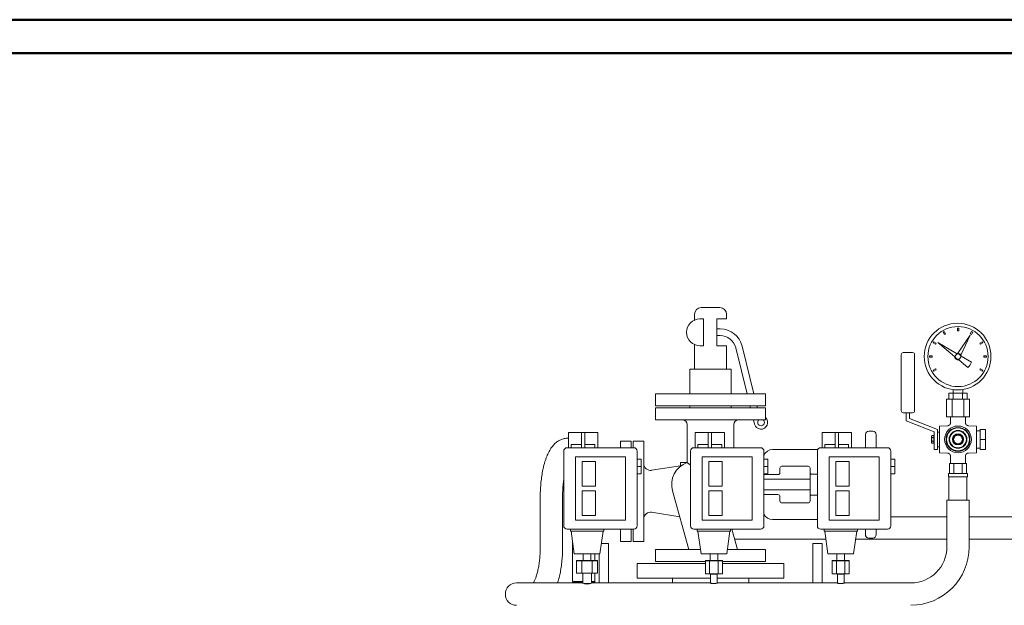
# Model space of a CAD drawing. Units: millimetres. Extents: x -27 to 7799, y 36 to 5098.
# Drawn here: x 5338 to 6813, y 4221 to 5098 of the extents above; entities that cross this region are included whole.
import ezdxf

# ---------------------------------------------------------------- set-up
doc = ezdxf.new("R2010")
doc.units = ezdxf.units.MM
doc.layers.add('AM_0', color=7, linetype='Continuous', lineweight=15)
doc.layers.add('AM_BOR', color=7, linetype='Continuous', lineweight=50)

# ---------------------------------------------------------------- blocks, each defined once
blk = doc.blocks.new('A-SIXEN 800')
at = {"layer": 'AM_0'}
for p, q in [((-11.5, 1942), (16.5, 1942)), ((-21.5, 1923.3), (-21.5, 1932)), ((-13.5, 1925), (-8.2, 1925)), ((-8.2, 1925), (-8.2, 1885)), ((26.5, 1925), (12.1, 1925)), ((12.1, 1885), (12.1, 1925)), ((26.5, 1925), (26.5, 1932)), ((12.1, 1910), (16.9, 1910)), ((351, 1905), (352.7, 1906)), ((353, 1901.6), (351, 1905)), ((352.7, 1906), (354.7, 1902.6)), ((372.2, 1911.2), (374.2, 1911.2)), ((372.2, 1907.2), (372.2, 1911.2)), ((374.2, 1907.2), (372.2, 1907.2)), ((374.2, 1911.2), (374.2, 1907.2)), ((391.6, 1902.6), (393.6, 1906)), ((395.3, 1905), (393.3, 1901.6)), ((393.6, 1906), (395.3, 1905)), ((16.9, 1900), (12.1, 1900)), ((335.8, 1889.1), (336.8, 1890.8)), ((339.3, 1887.1), (335.8, 1889.1)), ((336.8, 1890.8), (340.3, 1888.8)), ((340.3, 1888.8), (339.3, 1887.1)), ((342.8, 1889.8), (371.2, 1873.3)), ((368.2, 1868.9), (342.8, 1889.8)), ((354.7, 1902.6), (353, 1901.6)), ((373, 1873.7), (391.6, 1900.8)), ((391.6, 1900.8), (377.6, 1871)), ((393.3, 1901.6), (391.6, 1902.6)), ((406, 1888.8), (409.5, 1890.8)), ((407, 1887.1), (406, 1888.8)), ((410.5, 1889.1), (407, 1887.1)), ((409.5, 1890.8), (410.5, 1889.1)), ((-21.5, 1850), (-21.5, 1886.7)), ((-8.2, 1885), (-13.5, 1885)), ((12.1, 1885), (26.5, 1885)), ((26.5, 1850), (26.5, 1885)), ((57.2, 1813), (40.2, 1881.8)), ((49.9, 1884.2), (67.5, 1813)), ((305.2, 1874.7), (291.2, 1874.7)), ((288.2, 1871.7), (288.2, 1787.7)), ((308.2, 1787.7), (308.2, 1871.7)), ((330.6, 1869.7), (334.6, 1869.7)), ((330.6, 1867.7), (330.6, 1869.7)), ((334.6, 1867.7), (330.6, 1867.7)), ((334.6, 1869.7), (334.6, 1867.7)), ((388.1, 1852.5), (374.3, 1863.8)), ((378.1, 1869.3), (393.5, 1860.4)), ((411.7, 1867.7), (411.7, 1869.7)), ((411.7, 1869.7), (415.7, 1869.7)), ((415.7, 1867.7), (411.7, 1867.7)), ((415.7, 1869.7), (415.7, 1867.7)), ((-28.5, 1813), (-28.5, 1850)), ((-28.5, 1850), (33.5, 1850)), ((33.5, 1813), (33.5, 1850)), ((335.8, 1848.3), (339.3, 1850.3)), ((336.8, 1846.6), (335.8, 1848.3)), ((340.3, 1848.6), (336.8, 1846.6)), ((339.3, 1850.3), (340.3, 1848.6)), ((406, 1848.6), (407, 1850.3)), ((409.5, 1846.6), (406, 1848.6)), ((407, 1850.3), (410.5, 1848.3)), ((410.5, 1848.3), (409.5, 1846.6)), ((366.2, 1819.2), (366.2, 1813.7)), ((380.2, 1819.2), (380.2, 1813.7)), ((-80, 1813), (-80, 1795)), ((-80, 1813), (2.5, 1813)), ((2.5, 1813), (85, 1813)), ((85, 1813), (85, 1795)), ((355.8, 1804.7), (355.8, 1778.7)), ((364.5, 1804.7), (355.8, 1804.7)), ((359.3, 1813.7), (359.3, 1804.7)), ((359.3, 1813.7), (366.2, 1813.7)), ((364.5, 1804.7), (364.5, 1778.7)), ((381.8, 1804.7), (364.5, 1804.7)), ((366.2, 1813.7), (366.2, 1804.7)), ((366.2, 1813.7), (380.1, 1813.7)), ((380.1, 1813.7), (387, 1813.7)), ((380.1, 1813.7), (380.1, 1804.7)), ((381.8, 1804.7), (381.8, 1778.7)), ((390.5, 1804.7), (381.8, 1804.7)), ((387, 1813.7), (387, 1804.7)), ((390.5, 1804.7), (390.5, 1778.7)), ((2.5, 1795), (-80, 1795)), ((-80, 1792), (-80, 1774)), ((-80, 1792), (2.5, 1792)), ((-28.5, 1792), (-28.5, 1795)), ((85, 1795), (2.5, 1795)), ((2.5, 1792), (85, 1792)), ((33.5, 1792), (33.5, 1795)), ((62.4, 1792), (61.6, 1795)), ((71.9, 1795), (72.7, 1792)), ((85, 1792), (85, 1774)), ((2.5, 1774), (-80, 1774)), ((85, 1774), (2.5, 1774)), ((68.4, 1767.6), (66.8, 1774)), ((291.2, 1784.7), (305.2, 1784.7)), ((291.2, 1784.7), (305.2, 1784.7)), ((295.7, 1772.7), (295.7, 1784.7)), ((337.7, 1756.2), (295.7, 1772.7)), ((300.7, 1784.7), (300.7, 1776.2)), ((300.7, 1776.2), (342.7, 1759.7)), ((355.8, 1778.7), (364.5, 1778.7)), ((362.2, 1770.1), (362.2, 1778.7)), ((364.5, 1778.7), (381.8, 1778.7)), ((381.8, 1778.7), (390.5, 1778.7)), ((384.2, 1770.1), (384.2, 1778.7)), ((-32.5, 1767), (-32.5, 1710)), ((-32.5, 1767), (-32.5, 1764.8)), ((37.5, 1767), (37.5, 1732.2)), ((239.5, 1757), (245.5, 1757)), ((337.7, 1729.7), (337.7, 1756.2)), ((342.7, 1759.7), (342.7, 1749.3)), ((345.7, 1755.7), (342.7, 1755.7)), ((345.7, 1764.7), (357.3, 1765.1)), ((345.7, 1724.7), (345.7, 1764.7)), ((400.7, 1764.7), (389, 1765.1)), ((400.7, 1724.7), (400.7, 1764.7)), ((406.2, 1757.7), (400.7, 1757.7)), ((414.2, 1759.7), (406.2, 1759.7)), ((406.2, 1759.7), (406.2, 1744.7)), ((414.2, 1744.7), (414.2, 1759.7)), ((-210.5, 1732.2), (-210.5, 1755.2)), ((-210.5, 1755.2), (-207.9, 1755.2)), ((-191, 1755.2), (-207.9, 1755.2)), ((-191, 1732.2), (-191, 1755.2)), ((-191, 1755.2), (-186, 1755.2)), ((-186, 1732.2), (-186, 1755.2)), ((-169.2, 1755.2), (-186, 1755.2)), ((-169.2, 1755.2), (-166.5, 1755.2)), ((-166.5, 1732.2), (-166.5, 1755.2)), ((-116.5, 1742), (-132.5, 1742)), ((-132.5, 1732.2), (-132.5, 1742)), ((-116.5, 1742), (-116.5, 1732.2)), ((-97.5, 1742), (-113.5, 1742)), ((-113.5, 1732.2), (-113.5, 1742)), ((-97.5, 1742), (-97.5, 1667)), ((-20.5, 1732.2), (-20.5, 1755.2)), ((-20.5, 1755.2), (-17.9, 1755.2)), ((-1, 1755.2), (-17.9, 1755.2)), ((-1, 1732.2), (-1, 1755.2)), ((-1, 1755.2), (4, 1755.2)), ((4, 1732.2), (4, 1755.2)), ((20.8, 1755.2), (4, 1755.2)), ((20.8, 1755.2), (23.5, 1755.2)), ((23.5, 1732.2), (23.5, 1755.2)), ((169.5, 1732.2), (169.5, 1755.2)), ((169.5, 1755.2), (172.1, 1755.2)), ((189, 1755.2), (172.1, 1755.2)), ((189, 1732.2), (189, 1755.2)), ((189, 1755.2), (194, 1755.2)), ((194, 1732.2), (194, 1755.2)), ((210.8, 1755.2), (194, 1755.2)), ((210.8, 1755.2), (213.5, 1755.2)), ((213.5, 1732.2), (213.5, 1755.2)), ((234.5, 1732.2), (234.5, 1752)), ((250.5, 1752), (250.5, 1732.2)), ((333.7, 1749.7), (334.1, 1750.5)), ((333.7, 1744.7), (333.7, 1749.7)), ((333.7, 1739.7), (333.7, 1744.7)), ((337.2, 1750.5), (334.1, 1750.5)), ((337.2, 1747.6), (334.1, 1747.6)), ((337.2, 1741.8), (334.1, 1741.8)), ((337.2, 1747.6), (337.2, 1750.5)), ((337.2, 1749.1), (337.7, 1749.1)), ((337.2, 1741.8), (337.2, 1747.6)), ((337.2, 1738.9), (337.2, 1741.8)), ((342.7, 1740.1), (342.7, 1749.3)), ((414.2, 1744.7), (406.2, 1744.7)), ((406.2, 1744.7), (406.2, 1729.7)), ((414.2, 1729.7), (414.2, 1744.7)), ((-217.5, 1615.2), (-217.5, 1727.2)), ((-212.5, 1732.2), (-112.5, 1732.2)), ((-206.4, 1737.2), (-191, 1737.2)), ((-206.4, 1737.2), (-206.4, 1732.2)), ((-186, 1737.2), (-170.7, 1737.2)), ((-170.7, 1732.2), (-170.7, 1737.2)), ((-107.5, 1727.2), (-107.5, 1615.2)), ((-27.5, 1615.2), (-27.5, 1727.2)), ((-22.5, 1732.2), (77.5, 1732.2)), ((-16.4, 1737.2), (-1, 1737.2)), ((-16.4, 1737.2), (-16.4, 1732.2)), ((4, 1737.2), (19.3, 1737.2)), ((19.3, 1732.2), (19.3, 1737.2)), ((82.5, 1727.2), (82.5, 1615.2)), ((95.5, 1729.5), (162.5, 1729.5)), ((162.5, 1615.2), (162.5, 1727.2)), ((167.5, 1732.2), (267.5, 1732.2)), ((173.6, 1737.2), (189, 1737.2)), ((173.6, 1737.2), (173.6, 1732.2)), ((194, 1737.2), (209.3, 1737.2)), ((209.3, 1732.2), (209.3, 1737.2)), ((272.5, 1727.2), (272.5, 1615.2)), ((333.7, 1739.7), (334.1, 1738.9)), ((337.2, 1738.9), (334.1, 1738.9)), ((337.2, 1740.3), (337.7, 1740.3)), ((342.7, 1729.7), (337.7, 1729.7)), ((342.7, 1740.1), (342.7, 1729.7)), ((345.7, 1733.7), (342.7, 1733.7)), ((406.2, 1731.7), (400.7, 1731.7)), ((414.2, 1729.7), (406.2, 1729.7)), ((-200, 1718.7), (-125, 1718.7)), ((-200, 1623.7), (-200, 1718.7)), ((-190, 1674.7), (-190, 1711.7)), ((-190, 1711.7), (-170, 1711.7)), ((-170, 1711.7), (-170, 1674.7)), ((-125, 1718.7), (-125, 1623.7)), ((-107.5, 1715.2), (-101.5, 1715.2)), ((-101.5, 1704.2), (-101.5, 1715.2)), ((-10, 1718.7), (65, 1718.7)), ((-10, 1623.7), (-10, 1718.7)), ((0, 1674.7), (0, 1711.7)), ((0, 1711.7), (20, 1711.7)), ((20, 1711.7), (20, 1674.7)), ((65, 1718.7), (65, 1623.7)), ((82.5, 1715.2), (88.5, 1715.2)), ((88.5, 1704.2), (88.5, 1715.2)), ((180, 1718.7), (255, 1718.7)), ((180, 1623.7), (180, 1718.7)), ((190, 1674.7), (190, 1711.7)), ((190, 1711.7), (210, 1711.7)), ((210, 1711.7), (210, 1674.7)), ((255, 1718.7), (255, 1623.7)), ((272.5, 1715.2), (278.5, 1715.2)), ((278.5, 1704.2), (278.5, 1715.2)), ((345.7, 1724.7), (357.3, 1724.3)), ((362.2, 1708.7), (362.2, 1719.3)), ((384.2, 1708.7), (384.2, 1719.3)), ((400.7, 1724.7), (389, 1724.3)), ((-107.5, 1704.2), (-101.5, 1704.2)), ((-101.5, 1693.2), (-101.5, 1704.2)), ((-85.9, 1698.4), (-42.5, 1705.3)), ((-42.5, 1704.5), (-42.5, 1710)), ((-32.5, 1710), (-42.5, 1710)), ((82.5, 1704.2), (88.5, 1704.2)), ((88.5, 1693.2), (88.5, 1704.2)), ((106.5, 1695), (106.5, 1701.5)), ((109.5, 1704.5), (148.5, 1704.5)), ((151.5, 1701.5), (151.5, 1694.6)), ((272.5, 1704.2), (278.5, 1704.2)), ((278.5, 1693.2), (278.5, 1704.2)), ((360.5, 1693.7), (360.5, 1708.7)), ((363.6, 1708.7), (360.5, 1708.7)), ((366.8, 1708.7), (363.6, 1708.7)), ((373.2, 1708.7), (366.8, 1708.7)), ((366.8, 1693.7), (366.8, 1708.7)), ((379.5, 1708.7), (373.2, 1708.7)), ((382.7, 1708.7), (379.5, 1708.7)), ((379.5, 1693.7), (379.5, 1708.7)), ((385.9, 1708.7), (382.7, 1708.7)), ((385.9, 1693.7), (385.9, 1708.7)), ((-107.5, 1693.2), (-101.5, 1693.2)), ((82.5, 1693.2), (88.5, 1693.2)), ((82.5, 1685), (151.5, 1685)), ((84.5, 1692), (103.5, 1692)), ((151.5, 1659.4), (151.5, 1694.6)), ((154.5, 1692.6), (162.5, 1692.6)), ((272.5, 1693.2), (278.5, 1693.2)), ((359.2, 1688.7), (359.2, 1693.7)), ((387.2, 1693.7), (359.2, 1693.7)), ((387.2, 1688.7), (359.2, 1688.7)), ((359.7, 1653.7), (359.7, 1688.7)), ((386.6, 1653.7), (386.6, 1688.7)), ((387.2, 1688.7), (387.2, 1693.7)), ((-170, 1674.7), (-190, 1674.7)), ((-190, 1667.7), (-170, 1667.7)), ((-190, 1630.7), (-190, 1667.7)), ((-170, 1667.7), (-170, 1630.7)), ((-97.5, 1667), (-97.5, 1592)), ((-29.9, 1580), (-54.5, 1667.5)), ((20, 1674.7), (0, 1674.7)), ((0, 1667.7), (20, 1667.7)), ((0, 1630.7), (0, 1667.7)), ((20, 1667.7), (20, 1630.7)), ((82.5, 1669), (151.5, 1669)), ((210, 1674.7), (190, 1674.7)), ((190, 1667.7), (210, 1667.7)), ((190, 1630.7), (190, 1667.7)), ((210, 1667.7), (210, 1630.7)), ((-252.6, 1659), (-252.6, 1583.7)), ((-219.2, 1583.7), (-219.2, 1659)), ((103.5, 1662), (84.5, 1662)), ((106.5, 1652.5), (106.5, 1659)), ((151.5, 1659.4), (151.5, 1652.5)), ((162.5, 1661.4), (154.5, 1661.4)), ((356.5, 1653.7), (356.5, 1583.7)), ((356.5, 1653.7), (389.9, 1653.7)), ((386.6, 1653.7), (359.7, 1653.7)), ((389.9, 1583.7), (389.9, 1653.7)), ((148.5, 1649.5), (109.5, 1649.5)), ((-125, 1623.7), (-200, 1623.7)), ((-170, 1630.7), (-190, 1630.7)), ((-85.9, 1635.6), (-43.7, 1628.8)), ((65, 1623.7), (-10, 1623.7)), ((20, 1630.7), (0, 1630.7)), ((162.5, 1624.5), (95.5, 1624.5)), ((255, 1623.7), (180, 1623.7)), ((210, 1630.7), (190, 1630.7)), ((272.5, 1628.5), (356.5, 1628.5)), ((389.9, 1628.5), (852.4, 1628.5)), ((-112.5, 1610.2), (-212.5, 1610.2)), ((-207.5, 1610.2), (-207.5, 1607.2)), ((-157.5, 1610.2), (-157.5, 1607.2)), ((-132.5, 1592), (-132.5, 1610.2)), ((-116.5, 1610.2), (-116.5, 1592)), ((-113.5, 1592), (-113.5, 1610.2)), ((77.5, 1610.2), (-22.5, 1610.2)), ((-17.5, 1610.2), (-17.5, 1607.2)), ((32.5, 1610.2), (32.5, 1607.2)), ((42.8, 1580), (34.3, 1610.2)), ((267.5, 1610.2), (167.5, 1610.2)), ((172.5, 1610.2), (172.5, 1607.2)), ((222.5, 1610.2), (222.5, 1607.2)), ((234.5, 1602), (234.5, 1610.2)), ((250.5, 1610.2), (250.5, 1602)), ((-207.5, 1607.2), (-157.5, 1607.2)), ((-201.8, 1573.2), (-206.5, 1607.2)), ((-163.3, 1573.2), (-158.5, 1607.2)), ((-17.5, 1607.2), (32.5, 1607.2)), ((-11.8, 1573.2), (-16.5, 1607.2)), ((26.7, 1573.2), (31.5, 1607.2)), ((38.6, 1595.1), (175.2, 1595.1)), ((172.5, 1607.2), (222.5, 1607.2)), ((178.2, 1573.2), (173.5, 1607.2)), ((216.7, 1573.2), (221.5, 1607.2)), ((219.7, 1595.1), (356.5, 1595.1)), ((239.5, 1597), (245.5, 1597)), ((389.9, 1595.1), (835.7, 1595.1)), ((-204.2, 1590.5), (-204.2, 1532)), ((-150.5, 1588.8), (-161.1, 1588.8)), ((-150.5, 1588.8), (-150.5, 1529.7)), ((-116.5, 1592), (-132.5, 1592)), ((-97.5, 1592), (-113.5, 1592)), ((-80, 1580), (-80, 1562)), ((-80, 1580), (-80, 1562)), ((-80, 1580), (-12.7, 1580)), ((27.6, 1580), (85, 1580)), ((27.6, 1580), (85, 1580)), ((85, 1580), (85, 1562)), ((85, 1580), (85, 1562)), ((169.5, 1588.8), (155.5, 1588.8)), ((155.5, 1588.8), (155.5, 1529.7)), ((169.5, 1588.8), (169.5, 1529.7)), ((-201.8, 1573.2), (-163.3, 1573.2)), ((-188.3, 1573.2), (-188.3, 1563.2)), ((-176.8, 1573.2), (-176.8, 1563.2)), ((-170.8, 1563.2), (-170.8, 1573.2)), ((-164.5, 1573.2), (-164.5, 1529.7)), ((-11.8, 1573.2), (26.7, 1573.2)), ((1.7, 1573.2), (1.7, 1563.2)), ((13.2, 1573.2), (13.2, 1563.2)), ((178.2, 1573.2), (216.7, 1573.2)), ((191.7, 1573.2), (191.7, 1563.2)), ((203.2, 1573.2), (203.2, 1563.2)), ((-198.1, 1563), (-197.9, 1563.2)), ((-190.3, 1563), (-198.1, 1563)), ((-198.1, 1544.4), (-198.1, 1563)), ((-197.9, 1563.2), (-190.2, 1563.2)), ((-190.3, 1563), (-190.2, 1563.2)), ((-174.8, 1563), (-190.3, 1563)), ((-190.3, 1544.4), (-190.3, 1563)), ((-190.2, 1563.2), (-174.9, 1563.2)), ((-188.3, 1563.2), (-176.8, 1563.2)), ((-188.3, 1563.2), (-176.8, 1563.2)), ((-174.9, 1563.2), (-174.8, 1563)), ((-174.9, 1563.2), (-167.2, 1563.2)), ((-174.8, 1544.4), (-174.8, 1563)), ((-167, 1563), (-174.8, 1563)), ((-167.2, 1563.2), (-167, 1563)), ((-167, 1544.4), (-167, 1563)), ((-107.5, 1559), (-107.5, 1537)), ((-5.2, 1559), (-107.5, 1559)), ((-5.2, 1562), (-80, 1562)), ((-5.2, 1562), (-80, 1562)), ((-5.2, 1563), (-5, 1563.2)), ((1.1, 1563), (-5.2, 1563)), ((-5.2, 1543.4), (-5.2, 1563)), ((-5, 1563.2), (1.2, 1563.2)), ((13.8, 1563), (1.1, 1563)), ((1.1, 1543.4), (1.1, 1563)), ((1.2, 1563.2), (13.7, 1563.2)), ((1.7, 1563.2), (13.2, 1563.2)), ((1.7, 1563.2), (13.2, 1563.2)), ((19.9, 1563.2), (13.7, 1563.2)), ((13.8, 1543.4), (13.8, 1563)), ((13.8, 1563), (20.2, 1563)), ((19.9, 1563.2), (20.2, 1563)), ((20.2, 1543.4), (20.2, 1563)), ((85, 1562), (20.2, 1562)), ((85, 1562), (20.2, 1562)), ((112.5, 1559), (20.2, 1559)), ((112.5, 1537), (112.5, 1559)), ((184.8, 1563), (185, 1563.2)), ((191.1, 1563), (184.8, 1563)), ((184.8, 1543.4), (184.8, 1563)), ((185, 1563.2), (191.2, 1563.2)), ((191.1, 1563), (191.2, 1563.2)), ((203.8, 1563), (191.1, 1563)), ((191.1, 1543.4), (191.1, 1563)), ((191.2, 1563.2), (203.7, 1563.2)), ((191.7, 1563.2), (203.2, 1563.2)), ((203.8, 1563), (203.7, 1563.2)), ((203.7, 1563.2), (209.9, 1563.2)), ((210.2, 1563), (203.8, 1563)), ((203.8, 1543.4), (203.8, 1563)), ((209.9, 1563.2), (210.2, 1563)), ((210.2, 1543.4), (210.2, 1563)), ((-198.1, 1544.4), (-190.3, 1544.4)), ((-198.1, 1544.4), (-197.9, 1544.2)), ((-190.2, 1544.2), (-197.9, 1544.2)), ((-190.3, 1544.4), (-174.8, 1544.4)), ((-190.2, 1544.2), (-190.3, 1544.4)), ((-174.9, 1544.2), (-190.2, 1544.2)), ((-189, 1544.2), (-189, 1529.5)), ((-176, 1529.5), (-176, 1544.2)), ((-174.9, 1544.2), (-174.8, 1544.4)), ((-167.2, 1544.2), (-174.9, 1544.2)), ((-174.8, 1544.4), (-167, 1544.4)), ((-170.8, 1532), (-170.8, 1544.2)), ((-167.2, 1544.2), (-167, 1544.4)), ((2.5, 1537), (-107.5, 1537)), ((-54.7, 1537), (-54.7, 1529.7)), ((-5.2, 1543.4), (1.1, 1543.4)), ((-5.2, 1543.4), (-5, 1543.2)), ((1.2, 1543.2), (-5, 1543.2)), ((1.1, 1543.4), (13.8, 1543.4)), ((1.1, 1543.4), (1.2, 1543.2)), ((13.7, 1543.2), (1.2, 1543.2)), ((2, 1543.2), (2, 1542.7)), ((7.5, 1542.7), (2, 1542.7)), ((2.5, 1542.7), (2.5, 1529.5)), ((13, 1542.7), (7.5, 1542.7)), ((12.5, 1529.5), (12.5, 1542.7)), ((112.5, 1537), (12.5, 1537)), ((13, 1542.7), (13, 1543.2)), ((13.7, 1543.2), (13.8, 1543.4)), ((19.9, 1543.2), (13.7, 1543.2)), ((13.8, 1543.4), (20.2, 1543.4)), ((19.9, 1543.2), (20.2, 1543.4)), ((59.7, 1529.7), (59.7, 1537)), ((184.8, 1543.4), (191.1, 1543.4)), ((184.8, 1543.4), (185, 1543.2)), ((191.2, 1543.2), (185, 1543.2)), ((191.1, 1543.4), (203.8, 1543.4)), ((191.1, 1543.4), (191.2, 1543.2)), ((203.7, 1543.2), (191.2, 1543.2)), ((192, 1543.2), (192, 1542.7)), ((197.5, 1542.7), (192, 1542.7)), ((192.5, 1542.7), (192.5, 1529.5)), ((203, 1542.7), (197.5, 1542.7)), ((202.5, 1529.5), (202.5, 1542.7)), ((203, 1542.7), (203, 1543.2)), ((203.7, 1543.2), (203.8, 1543.4)), ((209.9, 1543.2), (203.7, 1543.2)), ((203.8, 1543.4), (210.2, 1543.4)), ((209.9, 1543.2), (210.2, 1543.4)), ((-217.5, 1529.7), (-288.2, 1529.7)), ((-189.5, 1529.7), (-217.5, 1529.7)), ((-204.2, 1532), (-189, 1532)), ((-202.8, 1532), (-204, 1530.8)), ((-204, 1530.8), (-204, 1529.7)), ((-189, 1530.8), (-204, 1530.8)), ((-186.7, 1528.7), (-178.5, 1528.7)), ((-176, 1532), (-170.8, 1532)), ((-171, 1530.8), (-176, 1530.8)), ((2, 1529.7), (-175.6, 1529.7)), ((-171, 1530.8), (-172.2, 1532)), ((-171, 1529.7), (-171, 1530.8)), ((192, 1529.7), (12.9, 1529.7)), ((302.5, 1529.7), (202.9, 1529.7))]:
    blk.add_line(p, q, dxfattribs=at)
for centre, radius in [((372.6, 1868.7), 50), ((373.2, 1868.7), 45), ((373.2, 1868.7), 4), ((373.2, 1744.7), 20), ((373.2, 1744.7), 17.9), ((373.2, 1744.7), 17.5), ((373.2, 1744.7), 17.1), ((373.2, 1744.7), 13.4), ((373.2, 1744.7), 13), ((373.2, 1744.7), 12.6), ((373.2, 1744.7), 8.39), ((373.2, 1744.7), 8), ((373.2, 1744.7), 7.61)]:
    blk.add_circle(centre, radius, dxfattribs=at)
for centre, radius, start, end in [((-11.5, 1932), 10, 90, 180), ((16.5, 1932), 10, 0, 90), ((-13.5, 1905), 20, 90, 270), ((16.9, 1876), 34, 13.8726, 90), ((16.9, 1876), 24, 13.8726, 90), ((291.2, 1871.7), 3, 90, 180), ((305.2, 1871.7), 3, 0, 90), ((373.2, 1868.7), 5, 6.7563, 113.0165), ((373.2, 1868.7), 5, 177.4549, 283.7151), ((373.2, 1868.7), 22, 312.7475, 337.7239), ((291.2, 1787.7), 3, 180, 270), ((291.2, 1787.7), 3, 180, 270), ((305.2, 1787.7), 3, 270, 0), ((305.2, 1787.7), 3, 270, 0), ((-39.5, 1767), 7, 0, 90), ((44.5, 1767), 7, 90, 180), ((78.1, 1770), 10, 193.8726, 46.3699), ((78.1, 1770), 5, 126.8699, 53.1301), ((239.5, 1752), 5, 90, 180), ((245.5, 1752), 5, 0, 90), ((373.2, 1744.7), 6.5, 0, 180), ((373.2, 1744.7), 6.5, 180, 0), ((-212.5, 1727.2), 5, 90, 180), ((-112.5, 1727.2), 5, 0, 90), ((-22.5, 1727.2), 5, 90, 180), ((77.5, 1727.2), 5, 0, 90), ((95.5, 1715.5), 14, 90, 158.7446), ((167.5, 1727.2), 5, 90, 180), ((162.5, 1715.5), 14, 87.9206, 90), ((267.5, 1727.2), 5, 0, 90), ((-87.5, 1708.2), 10, 180, 279.1338), ((-20.8, 1677), 35, 109.4712, 195.702), ((-33.5, 1715), 5, 270, 281.537), ((109.5, 1701.5), 3, 90, 180), ((148.5, 1701.5), 3, 0, 90), ((84.5, 1689), 3, 90, 133.0427), ((103.5, 1695), 3, 270, 0), ((84.5, 1665), 3, 226.9573, 270), ((103.5, 1659), 3, 0, 90), ((109.5, 1652.5), 3, 180, 270), ((148.5, 1652.5), 3, 270, 0), ((-87.5, 1625.8), 10, 80.8662, 180), ((95.5, 1638.5), 14, 201.2554, 270), ((-212.5, 1615.2), 5, 180, 270), ((-112.5, 1615.2), 5, 270, 0), ((-22.5, 1615.2), 5, 180, 270), ((77.5, 1615.2), 5, 270, 0), ((167.5, 1615.2), 5, 180, 270), ((267.5, 1615.2), 5, 270, 0), ((239.5, 1602), 5, 180, 256.7554), ((239.5, 1602), 5, 180, 270), ((245.5, 1602), 5, 270, 0), ((302.5, 1583.7), 54, 270, 0), ((302.5, 1583.7), 87.4, 270, 0), ((-288.2, 1513), 16.7, 90, 270)]:
    blk.add_arc(centre, radius, start, end, dxfattribs=at)
for points, degree, knots in [([(357.3, 1765.1), (357.5, 1765.1), (357.6, 1765.1), (357.8, 1765.2), (357.9, 1765.2), (358.1, 1765.2), (358.2, 1765.2), (358.4, 1765.3), (358.5, 1765.3), (358.6, 1765.3), (358.8, 1765.4), (358.9, 1765.4), (359.1, 1765.5), (359.2, 1765.6), (359.3, 1765.6), (359.5, 1765.7), (359.6, 1765.8), (359.7, 1765.8), (359.8, 1765.9), (360, 1766), (360.1, 1766.1), (360.2, 1766.1), (360.3, 1766.2), (360.4, 1766.3), (360.5, 1766.4), (360.6, 1766.5), (360.7, 1766.6), (360.8, 1766.7), (360.9, 1766.8), (361, 1767), (361.1, 1767.1), (361.2, 1767.2), (361.3, 1767.3), (361.4, 1767.4), (361.4, 1767.6), (361.5, 1767.7), (361.6, 1767.8), (361.6, 1767.9), (361.7, 1768.1), (361.8, 1768.2), (361.8, 1768.3), (361.9, 1768.5), (361.9, 1768.6), (362, 1768.7), (362, 1768.9), (362, 1769), (362.1, 1769.2), (362.1, 1769.3), (362.1, 1769.5), (362.1, 1769.7), (362.1, 1769.8), (362.1, 1770), (362.2, 1770.1)], 1, [0, 0, 0.147405, 0.29481, 0.442216, 0.589621, 0.737026, 0.884431, 1.031836, 1.179241, 1.326647, 1.474052, 1.621457, 1.766199, 1.910942, 2.055684, 2.200427, 2.345169, 2.489912, 2.634654, 2.779396, 2.924139, 3.068881, 3.213624, 3.358462, 3.5033, 3.648138, 3.792976, 3.937814, 4.082652, 4.22749, 4.372328, 4.517166, 4.662004, 4.806842, 4.951677, 5.096511, 5.241346, 5.38618, 5.531015, 5.67585, 5.820684, 5.965519, 6.110353, 6.255188, 6.400023, 6.555195, 6.710367, 6.86554, 7.020712, 7.175884, 7.331057, 7.486229, 7.641401, 7.641401]), ([(384.2, 1770.1), (384.2, 1770), (384.2, 1769.8), (384.2, 1769.7), (384.2, 1769.5), (384.2, 1769.4), (384.2, 1769.2), (384.3, 1769.1), (384.3, 1768.9), (384.3, 1768.8), (384.4, 1768.7), (384.4, 1768.5), (384.5, 1768.4), (384.5, 1768.2), (384.6, 1768.1), (384.6, 1768), (384.7, 1767.9), (384.8, 1767.7), (384.8, 1767.6), (384.9, 1767.5), (385, 1767.4), (385.1, 1767.2), (385.2, 1767.1), (385.2, 1767), (385.3, 1766.9), (385.4, 1766.8), (385.5, 1766.7), (385.6, 1766.6), (385.7, 1766.5), (385.8, 1766.4), (386, 1766.3), (386.1, 1766.2), (386.2, 1766.1), (386.3, 1766), (386.4, 1765.9), (386.6, 1765.9), (386.7, 1765.8), (386.8, 1765.7), (386.9, 1765.6), (387.1, 1765.6), (387.2, 1765.5), (387.3, 1765.5), (387.5, 1765.4), (387.6, 1765.4), (387.7, 1765.3), (387.9, 1765.3), (388, 1765.2), (388.2, 1765.2), (388.4, 1765.2), (388.5, 1765.2), (388.7, 1765.1), (388.8, 1765.1), (389, 1765.1)], 1, [0, 0, 0.147405, 0.29481, 0.442216, 0.589621, 0.737026, 0.884431, 1.031836, 1.179241, 1.326647, 1.474052, 1.621457, 1.766199, 1.910942, 2.055684, 2.200427, 2.345169, 2.489912, 2.634654, 2.779396, 2.924139, 3.068881, 3.213624, 3.358462, 3.5033, 3.648138, 3.792976, 3.937814, 4.082652, 4.22749, 4.372328, 4.517166, 4.662004, 4.806842, 4.951677, 5.096511, 5.241346, 5.38618, 5.531015, 5.67585, 5.820684, 5.965519, 6.110353, 6.255188, 6.400023, 6.555195, 6.710367, 6.86554, 7.020712, 7.175884, 7.331057, 7.486229, 7.641401, 7.641401]), ([(-210.5, 1746.4), (-211.2, 1746.4), (-212.7, 1746.4), (-215.2, 1746.2), (-217.9, 1745.7), (-220.6, 1744.8), (-223.1, 1743.7), (-225.5, 1742.4), (-227.9, 1740.8), (-230.2, 1738.9), (-232.4, 1736.7), (-234.5, 1734.2), (-236.6, 1731.3), (-238.5, 1728.1), (-240.4, 1724.6), (-242.1, 1720.9), (-243.7, 1716.9), (-245.2, 1712.7), (-246.5, 1708.4), (-247.6, 1704), (-248.7, 1699.4), (-249.6, 1694.8), (-250.3, 1690), (-251, 1685.2), (-251.6, 1680.3), (-252, 1675.3), (-252.3, 1670.2), (-252.5, 1665.3), (-252.6, 1661.5), (-252.6, 1659.5), (-252.6, 1659)], 3, [0.4940378, 0.4940378, 0.4940378, 0.4940378, 0.5036628, 0.5184185, 0.5330988, 0.5478286, 0.5627514, 0.5780244, 0.5938234, 0.6103429, 0.6277864, 0.6463332, 0.6660693, 0.6868892, 0.708452, 0.7302884, 0.7519657, 0.7733542, 0.7944352, 0.8152372, 0.8358016, 0.8561705, 0.8763804, 0.8964632, 0.9164457, 0.9363508, 0.9561983, 0.9760058, 0.994742, 1, 1, 1, 1]), ([(362.2, 1719.3), (362.1, 1719.4), (362.1, 1719.6), (362.1, 1719.7), (362.1, 1719.9), (362.1, 1720), (362.1, 1720.2), (362, 1720.3), (362, 1720.5), (362, 1720.6), (361.9, 1720.7), (361.9, 1720.9), (361.8, 1721), (361.8, 1721.2), (361.7, 1721.3), (361.7, 1721.4), (361.6, 1721.5), (361.5, 1721.7), (361.5, 1721.8), (361.4, 1721.9), (361.3, 1722), (361.2, 1722.2), (361.1, 1722.3), (361.1, 1722.4), (361, 1722.5), (360.9, 1722.6), (360.8, 1722.7), (360.7, 1722.8), (360.6, 1722.9), (360.5, 1723), (360.3, 1723.1), (360.2, 1723.2), (360.1, 1723.3), (360, 1723.4), (359.9, 1723.5), (359.8, 1723.5), (359.6, 1723.6), (359.5, 1723.7), (359.4, 1723.8), (359.2, 1723.8), (359.1, 1723.9), (359, 1723.9), (358.8, 1724), (358.7, 1724), (358.6, 1724.1), (358.4, 1724.1), (358.3, 1724.2), (358.1, 1724.2), (358, 1724.2), (357.8, 1724.2), (357.6, 1724.3), (357.5, 1724.3), (357.3, 1724.3)], 1, [0, 0, 0.147405, 0.29481, 0.442216, 0.589621, 0.737026, 0.884431, 1.031836, 1.179241, 1.326647, 1.474052, 1.621457, 1.766199, 1.910942, 2.055684, 2.200427, 2.345169, 2.489912, 2.634654, 2.779396, 2.924139, 3.068881, 3.213624, 3.358462, 3.5033, 3.648138, 3.792976, 3.937814, 4.082652, 4.22749, 4.372328, 4.517166, 4.662004, 4.806842, 4.951677, 5.096511, 5.241346, 5.38618, 5.531015, 5.67585, 5.820684, 5.965519, 6.110353, 6.255188, 6.400023, 6.555195, 6.710367, 6.86554, 7.020712, 7.175884, 7.331057, 7.486229, 7.641401, 7.641401]), ([(389, 1724.3), (388.8, 1724.3), (388.7, 1724.3), (388.5, 1724.2), (388.4, 1724.2), (388.2, 1724.2), (388.1, 1724.2), (387.9, 1724.1), (387.8, 1724.1), (387.7, 1724.1), (387.5, 1724), (387.4, 1724), (387.2, 1723.9), (387.1, 1723.8), (387, 1723.8), (386.9, 1723.7), (386.7, 1723.6), (386.6, 1723.6), (386.5, 1723.5), (386.4, 1723.4), (386.2, 1723.3), (386.1, 1723.3), (386, 1723.2), (385.9, 1723.1), (385.8, 1723), (385.7, 1722.9), (385.6, 1722.8), (385.5, 1722.7), (385.4, 1722.6), (385.3, 1722.4), (385.2, 1722.3), (385.1, 1722.2), (385, 1722.1), (384.9, 1722), (384.9, 1721.8), (384.8, 1721.7), (384.7, 1721.6), (384.7, 1721.5), (384.6, 1721.3), (384.5, 1721.2), (384.5, 1721.1), (384.4, 1720.9), (384.4, 1720.8), (384.3, 1720.7), (384.3, 1720.5), (384.3, 1720.4), (384.2, 1720.2), (384.2, 1720.1), (384.2, 1719.9), (384.2, 1719.7), (384.2, 1719.6), (384.2, 1719.4), (384.2, 1719.3)], 1, [0, 0, 0.147405, 0.29481, 0.442216, 0.589621, 0.737026, 0.884431, 1.031836, 1.179241, 1.326647, 1.474052, 1.621457, 1.766199, 1.910942, 2.055684, 2.200427, 2.345169, 2.489912, 2.634654, 2.779396, 2.924139, 3.068881, 3.213624, 3.358462, 3.5033, 3.648138, 3.792976, 3.937814, 4.082652, 4.22749, 4.372328, 4.517166, 4.662004, 4.806842, 4.951677, 5.096511, 5.241346, 5.38618, 5.531015, 5.67585, 5.820684, 5.965519, 6.110353, 6.255188, 6.400023, 6.555195, 6.710367, 6.86554, 7.020712, 7.175884, 7.331057, 7.486229, 7.641401, 7.641401]), ([(-32.5, 1710), (-32.5, 1710), (-32.5, 1710), (-32.3, 1709.9), (-32.2, 1709.8), (-31.9, 1709.6), (-31.7, 1709.5), (-31.3, 1709.1), (-31.1, 1709), (-30.5, 1708.5), (-30.2, 1708.3), (-29.5, 1707.8), (-29.1, 1707.5), (-28.3, 1706.9), (-27.9, 1706.6), (-27.5, 1706.3)], 3, [57.921327, 57.921327, 57.921327, 57.921327, 60.586058, 60.586058, 63.250788, 63.250788, 65.915518, 65.915518, 68.580248, 68.580248, 71.244978, 71.244978, 73.909708, 73.909708, 76.342682, 76.342682, 76.342682, 76.342682]), ([(-219.2, 1659), (-219.2, 1659.8), (-219.2, 1662), (-219.1, 1665.6), (-218.9, 1670), (-218.6, 1674.2), (-218.2, 1678.4), (-217.8, 1681.4), (-217.6, 1683), (-217.5, 1683.3)], 3, [0, 0, 0, 0, 0.027854, 0.0810355, 0.1341789, 0.1872268, 0.2401317, 0.2928414, 0.3046327, 0.3046327, 0.3046327, 0.3046327]), ([(154.5, 1692.6), (154.3, 1692.6), (154.1, 1692.6), (153.7, 1692.7), (153.6, 1692.7), (153.2, 1692.8), (153, 1692.9), (152.7, 1693.1), (152.6, 1693.1), (152.3, 1693.3), (152.2, 1693.4), (151.9, 1693.7), (151.8, 1693.8), (151.7, 1694), (151.6, 1694.1), (151.5, 1694.4), (151.5, 1694.5), (151.5, 1694.6)], 3, [9.714384, 9.714384, 9.714384, 9.714384, 10.281896, 10.281896, 10.849408, 10.849408, 11.416921, 11.416921, 11.984433, 11.984433, 12.658495, 12.658495, 13.332557, 13.332557, 14.006619, 14.006619, 14.68068, 14.68068, 14.68068, 14.68068]), ([(151.5, 1659.4), (151.5, 1659.5), (151.5, 1659.6), (151.6, 1659.9), (151.7, 1660), (151.8, 1660.2), (151.9, 1660.3), (152.2, 1660.6), (152.3, 1660.7), (152.6, 1660.9), (152.7, 1660.9), (153, 1661.1), (153.2, 1661.2), (153.6, 1661.3), (153.7, 1661.3), (154.1, 1661.4), (154.3, 1661.4), (154.5, 1661.4)], 3, [4.746389, 4.746389, 4.746389, 4.746389, 5.420451, 5.420451, 6.094513, 6.094513, 6.768575, 6.768575, 7.442637, 7.442637, 8.010149, 8.010149, 8.577661, 8.577661, 9.145174, 9.145174, 9.712686, 9.712686, 9.712686, 9.712686]), ([(-252.6, 1583.7), (-252.6, 1582.9), (-252.6, 1580.7), (-252.7, 1577.1), (-252.9, 1572.7), (-253.2, 1568.5), (-253.6, 1564.3), (-254, 1560.3), (-254.6, 1556.4), (-255.3, 1552.7), (-256, 1549.1), (-256.8, 1545.8), (-257.6, 1542.7), (-258.5, 1539.9), (-259.3, 1537.4), (-260.2, 1535.2), (-261.1, 1533.3), (-261.9, 1531.7), (-262.6, 1530.5), (-263, 1529.9), (-263.2, 1529.7)], 3, [0, 0, 0, 0, 0.031857, 0.092683, 0.153464, 0.214137, 0.274645, 0.334931, 0.394927, 0.454561, 0.51375, 0.572402, 0.630412, 0.687664, 0.744031, 0.799376, 0.853565, 0.906477, 0.958022, 1, 1, 1, 1]), ([(-226.7, 1529.7), (-226.4, 1530.7), (-225.6, 1533.2), (-224.5, 1537.2), (-223.4, 1541.7), (-222.5, 1546.3), (-221.6, 1551.1), (-220.9, 1555.9), (-220.3, 1560.8), (-219.9, 1565.8), (-219.5, 1570.8), (-219.3, 1575.8), (-219.2, 1580.1), (-219.2, 1582.8), (-219.2, 1583.7)], 3, [0, 0, 0, 0, 0.069336, 0.160787, 0.251135, 0.340568, 0.429253, 0.517338, 0.604946, 0.692184, 0.779142, 0.8659, 0.952529, 1, 1, 1, 1]), ([(-189.5, 1529.7), (-189.5, 1529.7), (-189.7, 1529.7), (-189.2, 1529.6), (-188.2, 1529.2), (-186.5, 1528.6), (-184.4, 1528.2), (-182, 1528.1), (-179.8, 1528.4), (-177.9, 1528.8), (-176.4, 1529.3), (-175.6, 1529.7), (-175.6, 1529.7), (-175.6, 1529.7)], 3, [0, 0, 0, 0, 0.005791, 0.105033, 0.204341, 0.310323, 0.42129, 0.526584, 0.623857, 0.723495, 0.831648, 0.942043, 1, 1, 1, 1]), ([(2, 1529.7), (2, 1529.7), (1.9, 1529.7), (2.3, 1529.6), (3.2, 1529.3), (4.6, 1529), (6.3, 1528.8), (8.2, 1528.8), (9.9, 1528.9), (11.4, 1529.2), (12.5, 1529.5), (13, 1529.7), (12.9, 1529.7), (12.9, 1529.7)], 3, [0, 0, 0, 0, 0.0165876, 0.118487, 0.2210769, 0.3283142, 0.4376938, 0.5427194, 0.6436869, 0.7471512, 0.8557028, 0.9642812, 1, 1, 1, 1]), ([(192, 1529.7), (192, 1529.7), (191.9, 1529.7), (192.3, 1529.6), (193.2, 1529.3), (194.6, 1529), (196.3, 1528.8), (198.2, 1528.8), (199.9, 1528.9), (201.4, 1529.2), (202.5, 1529.5), (203, 1529.7), (202.9, 1529.7), (202.9, 1529.7)], 3, [0, 0, 0, 0, 0.0165876, 0.118487, 0.2210769, 0.3283142, 0.4376938, 0.5427194, 0.6436869, 0.7471512, 0.8557028, 0.9642812, 1, 1, 1, 1])]:
    blk.add_open_spline(points, degree=degree, knots=knots, dxfattribs=at)
for points, weights in [([(334.1, 1750.5), (333.3, 1749), (334.1, 1747.6)], [1, 1.15455095302, 1]), ([(334.1, 1747.6), (333.7, 1746), (333.7, 1744.7)], [1, 1.0380269746, 1]), ([(333.7, 1744.7), (333.7, 1743.4), (334.1, 1741.8)], [1, 1.0380269746, 1]), ([(334.1, 1741.8), (333.3, 1740.4), (334.1, 1738.9)], [1, 1.15455095302, 1]), ([(366.7, 1748.5), (369.9, 1750.3), (373.2, 1752.2)], [1, 1.15455095302, 1]), ([(366.7, 1744.7), (366.7, 1746.4), (366.7, 1748.5)], [1, 1.0380269746, 1]), ([(366.7, 1740.9), (366.7, 1743), (366.7, 1744.7)], [1, 1.0380269746, 1]), ([(373.2, 1737.2), (369.9, 1739.1), (366.7, 1740.9)], [1, 1.15455095302, 1]), ([(373.2, 1752.2), (376.4, 1750.3), (379.7, 1748.5)], [1, 1.15455095302, 1]), ([(379.7, 1740.9), (376.4, 1739.1), (373.2, 1737.2)], [1, 1.15455095302, 1]), ([(379.7, 1748.5), (379.7, 1746.4), (379.7, 1744.7)], [1, 1.0380269746, 1]), ([(379.7, 1744.7), (379.7, 1743), (379.7, 1740.9)], [1, 1.0380269746, 1])]:
    blk.add_rational_spline(points, weights, degree=2, dxfattribs=at)

msp = doc.modelspace()

# ---------------------------------------------------------------- linework, layer by layer
at = {"layer": 'AM_BOR', "color": 1}
msp.add_lwpolyline([(-27, 36.3), (7798.8, 36.3), (7798.8, 5098.3), (-27, 5098.3)], close=True, dxfattribs=at)
at = {"layer": 'AM_BOR', "color": 7}
msp.add_lwpolyline([(23, 86.3), (7748.8, 86.3), (7748.8, 5048.3), (23, 5048.3)], close=True, dxfattribs=at)

# ---------------------------------------------------------------- block references
msp.add_blockref('A-SIXEN 800', (6370.2, 2725.2))

doc.saveas('drawing.dxf')
